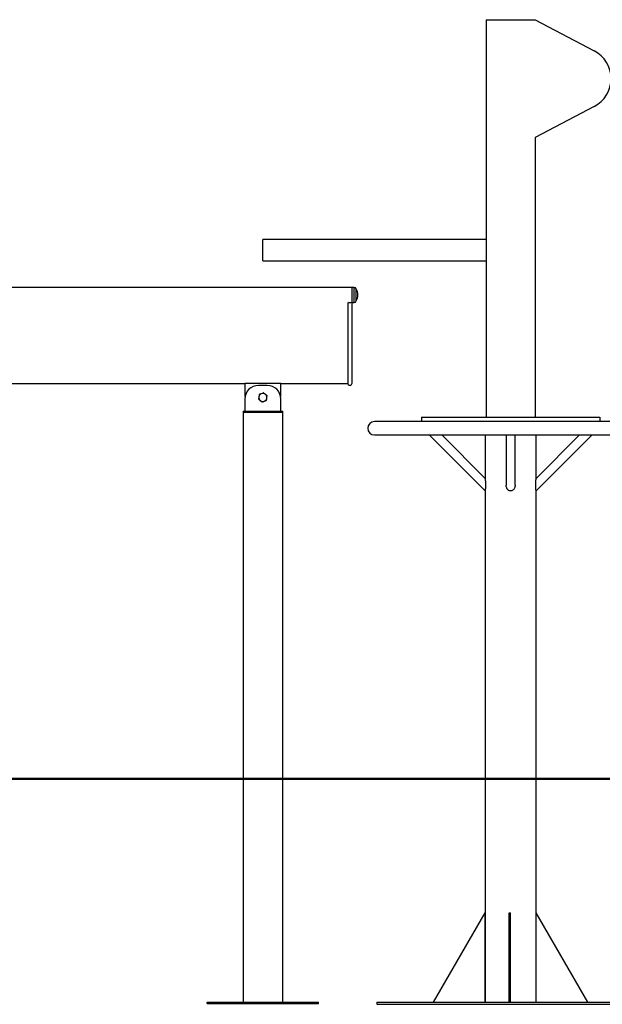
# Paper-space layout 'Sheet2' of a CAD drawing. Units: millimetres. Extents: x 0 to 42, y 0 to 29.8.
# Drawn here: x 20.4 to 23, y 7.1 to 11.5 of the extents above; entities that cross this region are included whole.
import ezdxf

# ---------------------------------------------------------------- set-up
doc = ezdxf.new("R2010")
doc.units = ezdxf.units.MM

psp = doc.layouts.new('Sheet2')

# ---------------------------------------------------------------- linework, layer by layer
for p, q in [((22.5163, 11.5256), (22.7363, 11.5256)), ((22.5163, 11.5256), (22.5163, 9.7456)), ((22.7363, 11.5256), (23.0008, 11.3866)), ((23.0008, 11.1366), (22.7363, 10.9976)), ((22.7363, 10.9976), (22.7363, 9.7456)), ((22.5163, 10.5416), (21.5163, 10.5416)), ((21.5163, 10.4936), (21.5163, 10.5416)), ((21.5163, 10.4456), (21.5163, 10.4936)), ((21.5163, 10.4456), (22.5163, 10.4456)), ((21.9163, 10.3268), (18.8763, 10.3268)), ((21.9251, 10.3268), (21.9163, 10.3268)), ((21.9163, 10.2594), (21.9163, 10.3268)), ((21.9251, 10.2594), (21.9251, 10.3268)), ((21.9349, 10.2657), (21.9349, 10.3205)), ((21.8963, 10.2594), (21.8964, 10.2594)), ((21.8963, 10.2594), (21.8963, 9.8956)), ((21.9162, 10.2594), (21.9163, 10.2594)), ((21.9163, 10.2594), (21.9251, 10.2594)), ((21.9163, 9.8981), (21.9163, 10.2594)), ((19.7963, 9.8956), (21.4363, 9.8956)), ((21.5963, 9.8956), (21.4363, 9.8956)), ((21.4363, 9.8956), (21.4363, 9.8396)), ((21.5363, 9.8876), (21.4963, 9.8876)), ((21.5963, 9.8956), (21.8963, 9.8956)), ((21.5963, 9.8396), (21.5963, 9.8956)), ((21.4363, 9.8396), (21.4366, 9.8336)), ((21.596, 9.8336), (21.5963, 9.8396)), ((21.4363, 9.8276), (21.4363, 9.7716)), ((21.5963, 9.7716), (21.5963, 9.8276)), ((21.4274, 9.7716), (21.4274, 9.7656)), ((21.4274, 9.7716), (21.6052, 9.7716)), ((21.4274, 9.7656), (21.4274, 7.1256)), ((21.6052, 9.7656), (21.4274, 9.7656)), ((21.6052, 9.7656), (21.6052, 9.7716)), ((21.6052, 7.1256), (21.6052, 9.7656)), ((23.2363, 9.7256), (22.0163, 9.7256)), ((22.2263, 9.7456), (22.2263, 9.7256)), ((22.2263, 9.7456), (23.0263, 9.7456)), ((23.0263, 9.7456), (23.0263, 9.7256)), ((22.0163, 9.6656), (23.2363, 9.6656)), ((22.2611, 9.6656), (22.512, 9.4148)), ((22.512, 9.4713), (22.3177, 9.6656)), ((22.512, 9.6656), (22.512, 9.4713)), ((22.6063, 9.6656), (22.6063, 9.4413)), ((22.6463, 9.4413), (22.6463, 9.6656)), ((22.7406, 9.4148), (22.9914, 9.6656)), ((22.9348, 9.6656), (22.7406, 9.4713)), ((22.7406, 9.4713), (22.7406, 9.6656)), ((22.512, 9.4148), (22.512, 7.1256)), ((22.7406, 7.5256), (22.7406, 9.4148)), ((22.281, 7.1256), (22.512, 7.5256)), ((22.512, 7.1256), (22.512, 7.5256)), ((22.6203, 7.1256), (22.6203, 7.5256)), ((22.6203, 7.5256), (22.6263, 7.5256)), ((22.6263, 7.1256), (22.6263, 7.5256)), ((22.7406, 7.1256), (22.7406, 7.5256)), ((22.9715, 7.1256), (22.7406, 7.5256)), ((21.2663, 7.1196), (21.2663, 7.1256)), ((21.2663, 7.1256), (21.7663, 7.1256)), ((21.2663, 7.1196), (21.7663, 7.1196)), ((21.7663, 7.1196), (21.7663, 7.1256)), ((22.0263, 7.1256), (22.0263, 7.1156)), ((22.0263, 7.1256), (23.2263, 7.1256)), ((22.0263, 7.1156), (23.2263, 7.1156))]:
    psp.add_line(p, q)
at = {"color": 179, "linetype": 'Continuous', "lineweight": 50}
psp.add_line((14.8774, 8.1256), (26.816, 8.1256), dxfattribs=at)
at = {"flags": 128}
psp.add_lwpolyline([(22.6462, 9.4413), (22.6462, 9.44), (22.646, 9.4365), (22.6456, 9.4343), (22.6452, 9.4322), (22.6447, 9.4305), (22.6432, 9.4268), (22.6423, 9.425), (22.6407, 9.4225), (22.6389, 9.4204), (22.6376, 9.4192), (22.6357, 9.4177), (22.6339, 9.4166), (22.6321, 9.4159), (22.63, 9.4152), (22.6278, 9.4148), (22.6254, 9.4148), (22.6222, 9.4153), (22.6205, 9.4158), (22.6173, 9.4175), (22.615, 9.4192), (22.6129, 9.4212), (22.6116, 9.4229), (22.6099, 9.4256), (22.6087, 9.4283), (22.6077, 9.4311), (22.607, 9.4339), (22.6065, 9.4368), (22.6063, 9.4389), (22.6063, 9.4413), (22.6063, 9.4413)], dxfattribs=at)
for centre, radius, start, end in [((22.9351, 11.2616), 0.1412, 297.7244, 62.2756), ((21.9251, 10.3161), 0.0107, 24.4527, 90), ((21.871, 10.2886), 0.0714, 3.6122, 26.5438), ((21.871, 10.2976), 0.0714, 333.4562, 356.3878), ((21.9063, 10.3429), 0.0836, 264.2477, 275.7523), ((21.9251, 10.2701), 0.0107, 270, 335.5473), ((21.4963, 9.8276), 0.06, 90, 180), ((21.5363, 9.8276), 0.06, 0, 90), ((21.9063, 9.8981), 0.01, 180, 0), ((21.5163, 9.8336), 0.018, 172.4483, 232.4483), ((21.5163, 9.8336), 0.018, 112.4483, 172.4483), ((21.5163, 9.8336), 0.018, 52.4483, 112.4483), ((21.5163, 9.8336), 0.018, 352.4483, 52.4483), ((21.5163, 9.8336), 0.018, 232.4483, 292.4483), ((21.5163, 9.8336), 0.018, 292.4483, 352.4483), ((22.0163, 9.6956), 0.03, 90, 270)]:
    psp.add_arc(centre, radius, start, end)
for points, knots in [([(21.4984, 9.836), (21.4984, 9.8357), (21.4981, 9.8339), (21.4977, 9.8304), (21.4973, 9.8272), (21.4971, 9.8257)], [0, 0, 0, 0, 0.07009, 0.5307844, 1, 1, 1, 1]), ([(21.4998, 9.8463), (21.4996, 9.8446), (21.4991, 9.8412), (21.4987, 9.8377), (21.4984, 9.836)], [0, 0, 0, 0, 0.495458, 1, 1, 1, 1]), ([(21.5094, 9.8502), (21.5087, 9.8499), (21.5054, 9.8486), (21.5023, 9.8473), (21.4998, 9.8463)], [0, 0, 0, 0, 0.220364, 1, 1, 1, 1]), ([(21.519, 9.8542), (21.5184, 9.854), (21.5153, 9.8527), (21.512, 9.8513), (21.5094, 9.8502)], [0, 0, 0, 0, 0.196353, 1, 1, 1, 1]), ([(21.5272, 9.8479), (21.527, 9.848), (21.5256, 9.8492), (21.5228, 9.8513), (21.5203, 9.8532), (21.519, 9.8542)], [0, 0, 0, 0, 0.07009, 0.530784, 1, 1, 1, 1]), ([(21.5355, 9.8415), (21.5341, 9.8426), (21.5321, 9.8441), (21.5294, 9.8462), (21.5279, 9.8473), (21.5272, 9.8479)], [0, 0, 0, 0, 0.495251, 0.746818, 1, 1, 1, 1]), ([(21.5341, 9.8312), (21.5341, 9.8315), (21.5344, 9.8333), (21.5349, 9.8368), (21.5353, 9.84), (21.5355, 9.8415)], [0, 0, 0, 0, 0.07009, 0.530784, 1, 1, 1, 1]), ([(21.4971, 9.8257), (21.4984, 9.8246), (21.5011, 9.8226), (21.5039, 9.8204), (21.5053, 9.8193)], [0, 0, 0, 0, 0.495458, 1, 1, 1, 1]), ([(21.5053, 9.8193), (21.5055, 9.8192), (21.507, 9.818), (21.5098, 9.8159), (21.5123, 9.814), (21.5135, 9.813)], [0, 0, 0, 0, 0.07009, 0.530784, 1, 1, 1, 1]), ([(21.5135, 9.813), (21.5141, 9.8132), (21.5154, 9.8137), (21.5172, 9.8145), (21.5191, 9.8153), (21.5207, 9.816), (21.5221, 9.8165), (21.5228, 9.8168), (21.5231, 9.817)], [0, 0, 0, 0, 0.19381, 0.387989, 0.583614, 0.779898, 0.889875, 1, 1, 1, 1]), ([(21.5231, 9.817), (21.5244, 9.8175), (21.5271, 9.8186), (21.5303, 9.8199), (21.5321, 9.8207), (21.5327, 9.8209)], [0, 0, 0, 0, 0.398862, 0.803936, 1, 1, 1, 1]), ([(21.5327, 9.8209), (21.533, 9.8226), (21.5333, 9.8251), (21.5338, 9.8286), (21.534, 9.8304), (21.5341, 9.8312)], [0, 0, 0, 0, 0.495251, 0.746818, 1, 1, 1, 1]), ([(22.512, 9.4712), (22.512, 9.4713), (22.512, 9.4714), (22.512, 9.4709), (22.5121, 9.4702), (22.5122, 9.469), (22.5124, 9.4674), (22.5126, 9.4654), (22.5128, 9.4632), (22.513, 9.4609), (22.5131, 9.4588), (22.5132, 9.4567), (22.5134, 9.4545), (22.5135, 9.4519), (22.5136, 9.4496), (22.5137, 9.4473), (22.5137, 9.4454), (22.5137, 9.4429), (22.5137, 9.4399), (22.5137, 9.4369), (22.5136, 9.4343), (22.5135, 9.4323), (22.5134, 9.4298), (22.5133, 9.4274), (22.5131, 9.4247), (22.5129, 9.4226), (22.5127, 9.4206), (22.5125, 9.419), (22.5124, 9.4177), (22.5122, 9.4166), (22.5121, 9.4158), (22.512, 9.4152), (22.512, 9.4148), (22.512, 9.4148), (22.512, 9.4148)], [0, 0, 0, 0, 0.01493, 0.049882, 0.071375, 0.10264, 0.145474, 0.17347, 0.214467, 0.254004, 0.280252, 0.306695, 0.345917, 0.371247, 0.41466, 0.438337, 0.462927, 0.490291, 0.534601, 0.579785, 0.609728, 0.637116, 0.660438, 0.712304, 0.738925, 0.777705, 0.813789, 0.836818, 0.869203, 0.896769, 0.922006, 0.95143, 0.980292, 1, 1, 1, 1]), ([(22.7388, 9.4413), (22.7388, 9.4419), (22.7388, 9.443), (22.7388, 9.4447), (22.7389, 9.4464), (22.7389, 9.4486), (22.739, 9.4508), (22.7391, 9.4531), (22.7392, 9.455), (22.7393, 9.4569), (22.7394, 9.4588), (22.7396, 9.4611), (22.7398, 9.4632), (22.74, 9.4654), (22.7401, 9.467), (22.7403, 9.4684), (22.7404, 9.4697), (22.7405, 9.4706), (22.7406, 9.4712), (22.7406, 9.4712), (22.7406, 9.4712)], [0, 0, 0, 0, 0.04255, 0.085147, 0.127948, 0.173058, 0.251909, 0.304728, 0.347094, 0.405565, 0.459015, 0.504494, 0.60556, 0.652023, 0.717138, 0.772427, 0.813832, 0.900084, 0.941563, 1, 1, 1, 1]), ([(22.7406, 9.4148), (22.7406, 9.4148), (22.7406, 9.4148), (22.7405, 9.4151), (22.7404, 9.416), (22.7402, 9.4172), (22.74, 9.4191), (22.7398, 9.421), (22.7396, 9.4232), (22.7394, 9.4255), (22.7392, 9.4283), (22.739, 9.431), (22.7389, 9.4339), (22.7389, 9.4365), (22.7388, 9.439), (22.7388, 9.4405), (22.7388, 9.4413)], [0, 0, 0, 0, 0.023377, 0.111462, 0.158953, 0.258024, 0.335631, 0.414942, 0.472684, 0.559068, 0.638706, 0.71946, 0.798319, 0.87835, 0.934789, 1, 1, 1, 1])]:
    psp.add_open_spline(points, degree=3, knots=knots)

doc.saveas('drawing.dxf')
